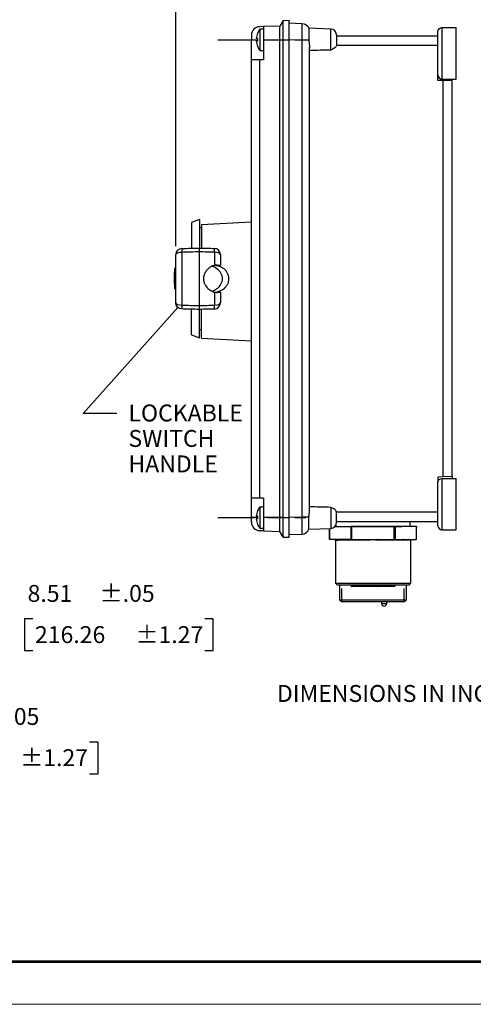
# Model space of a CAD drawing. Extents: x 0 to 17, y 0 to 11.
# Drawn here: x 6.2 to 9.5, y 0 to 7.3 of the extents above; entities that cross this region are included whole.
import ezdxf

# ---------------------------------------------------------------- set-up
doc = ezdxf.new("R2010")
doc.units = 0
doc.header["$MEASUREMENT"] = 0
doc.linetypes.add('CENTER', pattern=[2, 1.25, -0.25, 0.25, -0.25])
doc.linetypes.add('DASHED', pattern=[0.75, 0.5, -0.25])
for name, color, linetype in [('BORDER', 7, 'Continuous'), ('dims_notes', 7, 'Continuous'), ('geometry', 7, 'Continuous')]:
    doc.layers.add(name, color=color, linetype=linetype)
doc.styles.add('blockfont', font='simplex.shx', dxfattribs={"bigfont": 'bigfont'})

msp = doc.modelspace()

# ---------------------------------------------------------------- linework, layer by layer
at = {"layer": 'BORDER', "linetype": 'Continuous'}
for p, q in [((0.3125, 0.3225), (16.6875, 0.3225)), ((0.3125, 0.3125), (16.6875, 0.3125)), ((0.3225, 0.3225), (16.6875, 0.3225))]:
    msp.add_line(p, q, dxfattribs=at)
at = {"layer": 'BORDER', "linetype": 'Continuous', "lineweight": 0}
msp.add_lwpolyline([(0, 0), (17, 0), (17, 11), (0, 11)], close=True, dxfattribs=at)
at = {"layer": 'dims_notes', "ltscale": 0.985569}
msp.add_line((7.3066, 5.6046), (7.3066, 8.5613), dxfattribs=at)
at = {"layer": 'dims_notes', "linetype": 'Continuous', "lineweight": 0}
msp.add_line((7.3066, 5.6046), (7.3066, 8.5613), dxfattribs=at)
at = {"layer": 'dims_notes'}
for p, q in [((7.3219, 5.1514), (6.6202, 4.3684)), ((7.3219, 5.1514), (6.6202, 4.3684)), ((6.8702, 4.3684), (6.6202, 4.3684)), ((6.8702, 4.3684), (6.6202, 4.3684)), ((6.186, 2.8486), (6.186, 2.6142)), ((6.2485, 2.8486), (6.186, 2.8486)), ((6.186, 2.6142), (6.2485, 2.6142)), ((6.7312, 1.939), (6.6687, 1.939)), ((6.7312, 1.7046), (6.7312, 1.939)), ((6.6687, 1.7046), (6.7312, 1.7046))]:
    msp.add_line(p, q, dxfattribs=at)
at = {"layer": 'dims_notes', "linetype": 'Continuous'}
for p, q in [((7.5843, 2.8486), (7.5218, 2.8486)), ((7.5843, 2.6142), (7.5843, 2.8486)), ((7.5218, 2.6142), (7.5843, 2.6142))]:
    msp.add_line(p, q, dxfattribs=at)
at = {"layer": 'dims_notes'}
msp.add_solid([(7.3219, 5.1514), (7.254, 5.0444), (7.2229, 5.0722), (7.3219, 5.1514)], dxfattribs=at)
at = {"layer": 'geometry', "linetype": 'Continuous'}
for p, q in [((7.9566, 7.2274), (7.9269, 7.2264)), ((7.9566, 7.2081), (7.9291, 7.2081)), ((7.9566, 7.2081), (7.9291, 7.2081)), ((7.9291, 7.2081), (7.9291, 7.0511)), ((8.0777, 7.2316), (7.9566, 7.2274)), ((7.9566, 7.2274), (7.9566, 7.1296)), ((8.1016, 7.2731), (8.0777, 7.2316)), ((8.0777, 7.1296), (8.0777, 7.2316)), ((8.1016, 7.2731), (8.1466, 7.2746)), ((8.1016, 7.1296), (8.1016, 7.2731)), ((8.1466, 7.1296), (8.1466, 7.2746)), ((8.1466, 7.2546), (8.2387, 7.2514)), ((8.4532, 7.2089), (8.292, 7.2146)), ((8.4532, 7.2089), (8.292, 7.2146)), ((8.4532, 7.0539), (8.4532, 7.2089)), ((9.2766, 7.2196), (9.3816, 7.2196)), ((9.2766, 7.2196), (9.2766, 6.8396)), ((9.3816, 6.8396), (9.3816, 7.2196)), ((7.8666, 7.1639), (7.8666, 7.1296)), ((7.9122, 7.1393), (7.9024, 7.1396)), ((7.9122, 7.1793), (7.9118, 7.1793)), ((8.4966, 7.164), (8.4966, 7.1023)), ((8.4966, 7.1586), (9.2466, 7.1586)), ((9.2466, 6.8696), (9.2466, 7.1896)), ((7.8666, 7.1296), (7.9118, 7.1296)), ((7.8666, 6.9846), (7.8666, 7.1296)), ((7.9122, 7.12), (7.9024, 7.1197)), ((7.9118, 7.08), (7.9122, 7.08)), ((7.9566, 7.1296), (7.9566, 6.9846)), ((7.9566, 7.1296), (8.0777, 7.1296)), ((8.0777, 7.1296), (8.1016, 7.1296)), ((8.0777, 3.5976), (8.0777, 7.1296)), ((8.1016, 7.1296), (8.1466, 7.1296)), ((8.1016, 3.5976), (8.1016, 7.1296)), ((8.2387, 7.1265), (8.1466, 7.1297)), ((8.1466, 3.5976), (8.1466, 7.1296)), ((8.2387, 7.1265), (8.2387, 3.6008)), ((8.292, 7.1265), (8.2387, 7.1265)), ((8.2966, 3.6556), (8.2966, 7.0717)), ((9.2466, 7.0886), (8.4949, 7.0886)), ((7.9291, 7.0511), (7.9566, 7.0511)), ((7.9291, 7.0511), (7.9566, 7.0511)), ((7.8666, 3.7426), (7.8666, 6.9846)), ((7.8666, 6.9846), (7.9269, 6.9846)), ((7.9269, 6.9846), (7.9566, 6.9846)), ((7.9269, 6.9846), (7.9269, 3.7426)), ((9.2466, 6.8296), (9.2466, 6.8696)), ((9.284, 6.8283), (9.2466, 6.8296)), ((9.2766, 6.8396), (9.3816, 6.8396)), ((9.284, 6.8283), (9.284, 3.899)), ((9.3516, 6.826), (9.284, 6.8283)), ((9.3516, 6.826), (9.3516, 6.8396)), ((9.3516, 3.9013), (9.3516, 6.826)), ((7.4816, 5.8011), (7.4216, 5.7793)), ((7.4816, 5.8011), (7.4216, 5.7793)), ((7.4216, 5.7793), (7.4216, 5.5889)), ((7.4816, 5.8011), (7.4816, 5.5905)), ((7.4966, 5.761), (7.4966, 5.5908)), ((7.4966, 5.7392), (7.4816, 5.7394)), ((7.4966, 5.7392), (7.4816, 5.7394)), ((7.3066, 5.1852), (7.3066, 5.5421)), ((7.3504, 5.5586), (7.3504, 5.1687)), ((7.4816, 5.1651), (7.4816, 5.5622)), ((7.5928, 5.5591), (7.5928, 5.4623)), ((7.6366, 5.5426), (7.6366, 5.465)), ((7.2966, 5.4394), (7.2966, 5.4336)), ((7.3066, 5.4394), (7.2966, 5.4394)), ((7.2966, 5.4336), (7.2966, 5.4123)), ((7.3066, 5.4336), (7.2966, 5.4336)), ((7.3066, 5.4123), (7.2966, 5.4123)), ((7.2966, 5.3716), (7.2966, 5.4123)), ((7.3066, 5.3716), (7.2966, 5.3716)), ((7.3066, 5.3716), (7.2966, 5.3716)), ((7.2966, 5.3716), (7.2966, 5.3682)), ((7.3066, 5.3682), (7.2966, 5.3682)), ((7.3066, 5.3682), (7.2966, 5.3682)), ((7.2966, 5.3288), (7.2966, 5.3682)), ((7.3066, 5.3288), (7.2966, 5.3288)), ((7.2966, 5.3288), (7.2966, 5.324)), ((7.2966, 5.324), (7.2966, 5.3182)), ((7.3066, 5.324), (7.2966, 5.324)), ((7.2966, 5.3182), (7.2966, 5.2974)), ((7.3066, 5.3182), (7.2966, 5.3182)), ((7.2966, 5.2974), (7.2966, 5.2879)), ((7.3066, 5.2974), (7.2966, 5.2974)), ((7.3066, 5.2879), (7.2966, 5.2879)), ((7.5928, 5.265), (7.5928, 5.1682)), ((7.6366, 5.2623), (7.6366, 5.1847)), ((7.4216, 4.948), (7.4216, 5.1384)), ((7.4816, 4.9261), (7.4816, 5.1368)), ((7.4966, 4.9236), (7.4966, 5.136)), ((7.4816, 4.9879), (7.4966, 4.988)), ((7.4816, 4.9879), (7.4966, 4.988)), ((7.4216, 4.948), (7.4816, 4.9261)), ((7.4216, 4.948), (7.4816, 4.9261)), ((7.4966, 4.9236), (7.8666, 4.9043)), ((7.4966, 4.9236), (7.8666, 4.9043)), ((9.284, 3.899), (9.2466, 3.8976)), ((9.2466, 3.8976), (9.2466, 3.8576)), ((9.2466, 3.5376), (9.2466, 3.8576)), ((9.2766, 3.8876), (9.3816, 3.8876)), ((9.2766, 3.8876), (9.2766, 3.5076)), ((9.3516, 3.9013), (9.284, 3.899)), ((9.3516, 3.9013), (9.3516, 3.8876)), ((9.3816, 3.5076), (9.3816, 3.8876)), ((7.9269, 3.7426), (7.8666, 3.7426)), ((7.8666, 3.5976), (7.8666, 3.7426)), ((7.9566, 3.7426), (7.9269, 3.7426)), ((7.9566, 3.7426), (7.9566, 3.5976)), ((7.9122, 3.6473), (7.9118, 3.6473)), ((7.9566, 3.6761), (7.9291, 3.6761)), ((7.9566, 3.6761), (7.9291, 3.6761)), ((7.9291, 3.6761), (7.9291, 3.5191)), ((8.4532, 3.6734), (8.4532, 3.5184)), ((7.9118, 3.5976), (7.8666, 3.5976)), ((7.8666, 3.5634), (7.8666, 3.5976)), ((7.9122, 3.6073), (7.9024, 3.6076)), ((7.9122, 3.588), (7.9024, 3.5877)), ((8.0777, 3.5976), (7.9566, 3.5976)), ((7.9566, 3.5976), (7.9566, 3.4999)), ((8.1016, 3.5976), (8.0777, 3.5976)), ((8.0777, 3.4956), (8.0777, 3.5976)), ((8.1016, 3.5976), (8.1466, 3.5976)), ((8.1016, 3.4542), (8.1016, 3.5976)), ((8.2387, 3.6008), (8.1466, 3.5976)), ((8.1466, 3.4526), (8.1466, 3.5976)), ((8.292, 3.6008), (8.2387, 3.6008)), ((9.2466, 3.6386), (8.4949, 3.6386)), ((8.4966, 3.5633), (8.4966, 3.625)), ((8.4966, 3.5686), (9.2466, 3.5686)), ((9.0416, 3.5316), (9.0416, 3.5686)), ((9.0416, 3.5316), (9.0416, 3.5686)), ((7.9118, 3.548), (7.9122, 3.548)), ((7.9566, 3.4999), (7.9269, 3.5009)), ((7.9291, 3.5191), (7.9566, 3.5191)), ((7.9291, 3.5191), (7.9566, 3.5191)), ((7.9566, 3.4999), (8.0777, 3.4956)), ((8.1016, 3.4542), (8.0777, 3.4956)), ((8.292, 3.5127), (8.4532, 3.5184)), ((8.292, 3.5127), (8.4532, 3.5184)), ((8.4441, 3.518), (8.4441, 3.4366)), ((8.4441, 3.518), (8.4441, 3.4366)), ((8.4441, 3.4366), (8.4441, 3.518)), ((8.4836, 3.5316), (8.6012, 3.5316)), ((8.4916, 3.5427), (8.4916, 3.5316)), ((8.4916, 3.5427), (8.4916, 3.5316)), ((8.5521, 3.5317), (8.5516, 3.5316)), ((8.5521, 3.5317), (8.5516, 3.5316)), ((8.5531, 3.5316), (8.9801, 3.5316)), ((8.5531, 3.5316), (8.9801, 3.5316)), ((8.6012, 3.5316), (8.6012, 3.4366)), ((8.608, 3.5316), (8.6012, 3.5316)), ((8.9236, 3.5316), (8.608, 3.5316)), ((8.608, 3.5316), (8.608, 3.4366)), ((8.9236, 3.4366), (8.9236, 3.5316)), ((8.9305, 3.5316), (8.9236, 3.5316)), ((9.0891, 3.5316), (8.9305, 3.5316)), ((8.9305, 3.5316), (8.9305, 3.4366)), ((8.9816, 3.5316), (8.9811, 3.5317)), ((8.9816, 3.5316), (8.9811, 3.5317)), ((9.0891, 3.4366), (9.0891, 3.5316)), ((9.0891, 3.4366), (9.0891, 3.5316)), ((9.0891, 3.4366), (9.0891, 3.5316)), ((9.0891, 3.5316), (9.0914, 3.5316)), ((9.0891, 3.5316), (9.0891, 3.5316)), ((9.0891, 3.5276), (9.0914, 3.5276)), ((9.0914, 3.5276), (9.0914, 3.5316)), ((9.2766, 3.5076), (9.3816, 3.5076)), ((8.1016, 3.4542), (8.1466, 3.4526)), ((8.1466, 3.4726), (8.2387, 3.4759)), ((8.5039, 3.4366), (8.4441, 3.4366)), ((8.4441, 3.4366), (8.4441, 3.4366)), ((8.4878, 3.4316), (8.4878, 3.1141)), ((8.4878, 3.4316), (8.4878, 3.1141)), ((8.4878, 3.4316), (8.5086, 3.4316)), ((8.5413, 3.4366), (8.5039, 3.4366)), ((8.6012, 3.4366), (8.5413, 3.4366)), ((8.7289, 3.4316), (8.5453, 3.4316)), ((8.6012, 3.4366), (8.608, 3.4366)), ((8.608, 3.4366), (8.7282, 3.4366)), ((8.7282, 3.4366), (8.8034, 3.4366)), ((8.9869, 3.4316), (8.8027, 3.4316)), ((8.8034, 3.4366), (8.9236, 3.4366)), ((8.9236, 3.4366), (8.9305, 3.4366)), ((8.9305, 3.4366), (8.9909, 3.4366)), ((8.9909, 3.4366), (9.0287, 3.4366)), ((9.0453, 3.4316), (9.024, 3.4316)), ((9.0287, 3.4366), (9.0891, 3.4366)), ((9.0453, 3.1141), (9.0453, 3.4316)), ((9.0453, 3.1141), (9.0453, 3.4316)), ((9.0891, 3.4366), (9.0891, 3.4366)), ((8.4878, 3.1141), (8.5028, 3.0991)), ((8.4878, 3.1141), (8.5028, 3.0991)), ((8.4878, 3.1141), (9.0453, 3.1141)), ((9.0303, 3.0991), (8.5028, 3.0991)), ((8.5181, 3.0991), (8.5181, 2.9891)), ((8.5181, 3.0991), (8.5181, 2.9891)), ((8.6028, 3.0991), (8.6028, 3.0926)), ((8.6028, 3.0991), (8.6028, 3.0926)), ((8.6028, 3.0926), (8.6078, 3.0876)), ((8.6028, 3.0926), (8.6078, 3.0876)), ((8.7391, 3.0926), (8.6028, 3.0926)), ((8.7341, 3.0876), (8.6078, 3.0876)), ((8.7991, 3.0876), (8.7341, 3.0876)), ((8.7391, 3.0991), (8.7391, 3.0926)), ((8.7391, 3.0926), (8.7941, 3.0926)), ((8.7941, 3.0991), (8.7941, 3.0926)), ((8.9303, 3.0926), (8.7941, 3.0926)), ((8.9253, 3.0876), (8.7991, 3.0876)), ((8.9253, 3.0876), (8.9303, 3.0926)), ((8.9253, 3.0876), (8.9303, 3.0926)), ((8.9303, 3.0926), (8.9303, 3.0991)), ((8.9303, 3.0926), (8.9303, 3.0991)), ((9.015, 2.9891), (9.015, 3.0991)), ((9.015, 2.9891), (9.015, 3.0991)), ((9.0303, 3.0991), (9.0453, 3.1141)), ((9.0303, 3.0991), (9.0453, 3.1141)), ((8.5181, 2.9891), (8.5331, 2.9741)), ((8.5181, 2.9891), (8.5331, 2.9741)), ((8.5181, 2.9891), (9.015, 2.9891)), ((9, 2.9741), (9.015, 2.9891)), ((9, 2.9741), (9.015, 2.9891)), ((9, 2.9741), (8.5331, 2.9741)), ((8.8292, 2.9741), (8.8292, 2.9635)), ((8.8292, 2.9741), (8.8292, 2.9635)), ((8.8292, 2.9635), (8.868, 2.9635)), ((8.868, 2.9635), (8.868, 2.9741)), ((8.868, 2.9635), (8.868, 2.9741))]:
    msp.add_line(p, q, dxfattribs=at)
at = {"layer": 'geometry', "linetype": 'CENTER', "ltscale": 0.2175}
for p, q in [((7.6166, 7.1296), (8.2691, 7.1296)), ((7.6166, 3.5976), (8.2691, 3.5976))]:
    msp.add_line(p, q, dxfattribs=at)
at = {"layer": 'geometry', "linetype": 'DASHED', "ltscale": 0.001836}
for p, q in [((8.5925, 3.5687), (8.5922, 3.5631)), ((8.5925, 3.5687), (8.5922, 3.5631)), ((8.9407, 3.5687), (8.941, 3.5631)), ((8.9407, 3.5687), (8.941, 3.5631))]:
    msp.add_line(p, q, dxfattribs=at)
at = {"layer": 'geometry', "linetype": 'DASHED', "ltscale": 0.041665}
for p, q in [((8.5361, 2.9741), (8.5361, 3.0991)), ((8.5361, 2.9741), (8.5361, 3.0991)), ((8.997, 2.9741), (8.997, 3.0991)), ((8.997, 2.9741), (8.997, 3.0991))]:
    msp.add_line(p, q, dxfattribs=at)
at = {"layer": 'geometry', "linetype": 'Continuous'}
for centre, radius, start, end in [((7.9291, 7.1639), 0.0625, 92, 180), ((8.0274, 7.1296), 0.1258, 141.3874, 156.75582), ((8.0274, 7.1296), 0.1258, 141.3874, 156.75582), ((8.4516, 7.164), 0.045, 0, 88), ((8.4516, 7.164), 0.045, 0, 88), ((8.0274, 7.1296), 0.1258, 203.24418, 218.6126), ((8.0274, 7.1296), 0.1258, 203.24418, 218.6126), ((9.2766, 6.8696), 0.03, 180, 270), ((7.3516, 5.5421), 0.045, 91.5, 180), ((7.5916, 5.5426), 0.045, 0, 88.5), ((7.5916, 5.1847), 0.045, -88.5, 0), ((8.0274, 3.5976), 0.1258, 141.3874, 156.75582), ((8.0274, 3.5976), 0.1258, 141.3874, 156.75582), ((7.9291, 3.5634), 0.0625, 180, 268), ((8.0274, 3.5976), 0.1258, 203.24418, 218.6126), ((8.0274, 3.5976), 0.1258, 203.24418, 218.6126), ((8.2366, 3.5358), 0.06, 272, 337.41424), ((8.4516, 3.5633), 0.045, 272, 360), ((8.4516, 3.5633), 0.045, 272, 360), ((9.2766, 3.5376), 0.03, 180, 270), ((8.8486, 2.9635), 0.0194, 180, 360), ((8.8486, 2.9635), 0.0194, 180, 360)]:
    msp.add_arc(centre, radius, start, end, dxfattribs=at)
at = {"layer": 'geometry', "linetype": 'Continuous', "extrusion": (0, 0, -1)}
for centre, radius, start, end in [((-8.2366, 7.1915), 0.06, 92, 157.41424), ((-9.2766, 7.1896), 0.03, 0, 90), ((-7.3516, 5.1852), 0.045, 271.5, 360), ((-9.2766, 3.8576), 0.03, 0, 90), ((-8.4828, 3.4316), 0.005, 90, 180), ((-8.4828, 3.4316), 0.005, 90, 180), ((-9.0503, 3.4316), 0.005, 0, 90), ((-9.0503, 3.4316), 0.005, 0, 90)]:
    msp.add_arc(centre, radius, start, end, dxfattribs=at)
for centre, major_axis, start_param, end_param in [((8.2366, 7.1264), (-0.0021, -0.125), 3.141897, 4.711475), ((8.2366, 3.6009), (-0.0021, 0.125), 1.57171, 3.141289)]:
    msp.add_ellipse(centre, major_axis=major_axis, ratio=0.016736, start_param=start_param, end_param=end_param, dxfattribs=at)
at = {"layer": 'geometry', "linetype": 'Continuous'}
for centre, major_axis, ratio, start_param, end_param in [((8.0276, 7.1296), (0, 0.1257), 0.999391, 1.164802, 1.491357), ((8.029, 7.1296), (0, 0.1172), 0.999391, 1.48857, 1.653023), ((8.0276, 7.1296), (0, 0.1257), 0.999391, 1.650235, 1.976791), ((7.3516, 5.5421), (0.045, 0), 0.366688, 1.596976, 3.141593), ((7.3516, 5.5421), (-0.0012, 0.045), 0.017817, 0, 1.194883), ((7.5916, 5.5426), (0.0012, 0.045), 0.017803, 5.089034, 6.283185), ((7.5916, 5.5426), (0.045, 0), 0.367369, 0, 1.544616), ((7.3516, 5.1852), (0.045, 0), 0.366688, 3.141593, 4.686209), ((7.3516, 5.1852), (0.0012, 0.045), 0.017817, 1.94671, 3.141593), ((7.5916, 5.1847), (-0.045, 0), 0.367369, 1.596976, 3.141593), ((7.5916, 5.1847), (0.0012, -0.045), 0.017803, 0, 1.194151), ((8.0276, 3.5976), (0, 0.1257), 0.999391, 1.164802, 1.491357), ((8.0276, 3.5976), (0, 0.1257), 0.999391, 1.650235, 1.976791), ((8.029, 3.5976), (0, 0.1172), 0.999391, 1.48857, 1.653023), ((8.5039, 3.4316), (0, -0.005), 0.92568, 1.570796, 3.141593), ((8.5413, 3.4316), (0, -0.005), 0.793869, 1.570796, 3.141593), ((8.7282, 3.4316), (0, -0.005), 0.135217, 1.570796, 3.141593), ((8.8034, 3.4316), (0, -0.005), 0.129686, 3.141593, 4.712389), ((8.9909, 3.4316), (0, -0.005), 0.790463, 3.141593, 4.712389), ((9.0287, 3.4316), (0, -0.005), 0.923555, 3.141593, 4.712389)]:
    msp.add_ellipse(centre, major_axis=major_axis, ratio=ratio, start_param=start_param, end_param=end_param, dxfattribs=at)
for points, knots in [([(8.2919, 7.2138), (8.2916, 7.2092), (8.2915, 7.2046), (8.2915, 7.1712), (8.2917, 7.1496), (8.292, 7.1265)], [0, 0, 0, 0, 0.168865, 0.360665, 1, 1, 1, 1]), ([(8.292, 7.1265), (8.2921, 7.1214), (8.2924, 7.1164), (8.2931, 7.1074), (8.2936, 7.1028), (8.2941, 7.0983), (8.2947, 7.0937), (8.2952, 7.0891), (8.2957, 7.0846), (8.2961, 7.08), (8.2965, 7.0754), (8.2966, 7.0708)], [0, 0, 0, 0, 0.25, 0.25, 0.5, 0.5, 0.75, 0.75, 0.875, 0.875, 1, 1, 1, 1]), ([(8.4949, 7.0886), (8.4937, 7.0839), (8.4919, 7.0794), (8.4887, 7.0742), (8.4835, 7.0674), (8.4532, 7.0539)], [0, 0, 0, 0, 0.25, 0.25, 1, 1, 1, 1]), ([(7.5941, 5.4626), (7.5896, 5.4616), (7.5852, 5.4602), (7.5808, 5.4588), (7.5765, 5.4571), (7.5692, 5.4538), (7.5637, 5.4508), (7.5566, 5.4459), (7.5529, 5.4431), (7.5492, 5.44), (7.5458, 5.4369), (7.5397, 5.4308), (7.5357, 5.426), (7.5322, 5.4208)], [0, 0, 0, 0, 0.125, 0.125, 0.25, 0.25, 0.5, 0.5, 0.625, 0.625, 0.75, 0.75, 1, 1, 1, 1]), ([(7.5996, 5.4611), (7.6061, 5.4611), (7.6124, 5.4605), (7.6211, 5.4588), (7.6256, 5.4577), (7.6303, 5.4562), (7.6347, 5.4547), (7.6429, 5.4512), (7.6485, 5.4483), (7.6558, 5.4434), (7.6595, 5.4406), (7.6633, 5.4375), (7.6668, 5.4344), (7.673, 5.4282), (7.6764, 5.4241), (7.6789, 5.4203), (7.6815, 5.4165), (7.684, 5.4126), (7.6861, 5.4085), (7.6882, 5.4044), (7.6901, 5.4002), (7.6919, 5.3952), (7.6932, 5.3908), (7.6943, 5.3864), (7.6952, 5.3819), (7.696, 5.3773), (7.6968, 5.3728), (7.6971, 5.3682), (7.6971, 5.3612), (7.6969, 5.3566), (7.6964, 5.3515), (7.6957, 5.347), (7.6939, 5.3382), (7.6919, 5.3308), (7.6914, 5.3247), (7.6858, 5.3224), (7.6875, 5.3155), (7.681, 5.3144), (7.6826, 5.3069), (7.6755, 5.3069), (7.677, 5.2992), (7.6685, 5.2996), (7.6706, 5.2949), (7.6551, 5.2836), (7.664, 5.2884), (7.646, 5.2782), (7.6565, 5.2827), (7.6378, 5.2742), (7.6487, 5.2777), (7.6291, 5.2711), (7.6404, 5.2734), (7.6204, 5.2684), (7.6317, 5.27), (7.611, 5.2668), (7.6227, 5.2684), (7.6082, 5.2664), (7.6135, 5.2671)], [0, 0, 0, 0, 0.065163, 0.065163, 0.097745, 0.097745, 0.130327, 0.130327, 0.19549, 0.19549, 0.228072, 0.228072, 0.260654, 0.260654, 0.325817, 0.325817, 0.342108, 0.342108, 0.358399, 0.358399, 0.390981, 0.423563, 0.423563, 0.439853, 0.439853, 0.456144, 0.456144, 0.521308, 0.521308, 0.55389, 0.55389, 0.586471, 0.586471, 0.651635, 0.651635, 0.684216, 0.684216, 0.716798, 0.716798, 0.74938, 0.74938, 0.781962, 0.781962, 0.847125, 0.847125, 0.879707, 0.879707, 0.895998, 0.895998, 0.912289, 0.912289, 0.977452, 0.977452, 0.993743, 0.993743, 1, 1, 1, 1]), ([(7.5319, 5.3069), (7.5294, 5.3107), (7.527, 5.3146), (7.5247, 5.3186), (7.5227, 5.3227), (7.5207, 5.3269), (7.5191, 5.3312), (7.5176, 5.3356), (7.5165, 5.34), (7.5154, 5.3445), (7.5146, 5.349), (7.5139, 5.3536), (7.5135, 5.3581), (7.5135, 5.3647), (7.5137, 5.3693), (7.514, 5.3739), (7.5147, 5.3785), (7.5155, 5.384), (7.5167, 5.3889), (7.5186, 5.3947), (7.5202, 5.399), (7.522, 5.4033), (7.524, 5.4074), (7.5265, 5.4124), (7.5292, 5.4167), (7.5322, 5.4208)], [0, 0, 0, 0, 0.0625, 0.0625, 0.125, 0.125, 0.25, 0.25, 0.3125, 0.3125, 0.375, 0.375, 0.5, 0.5, 0.5625, 0.5625, 0.625, 0.625, 0.75, 0.75, 0.8125, 0.8125, 0.875, 0.875, 1, 1, 1, 1]), ([(7.5733, 5.2708), (7.5869, 5.2753), (7.5997, 5.2818), (7.6343, 5.3073), (7.6522, 5.3346), (7.6521, 5.3928), (7.6344, 5.4199), (7.6, 5.4452), (7.5877, 5.4516), (7.5748, 5.456)], [0, 0, 0, 0, 0.165112, 0.165112, 0.502978, 0.502978, 0.840845, 0.840845, 1, 1, 1, 1]), ([(7.5314, 5.3076), (7.534, 5.3038), (7.5368, 5.3002), (7.5397, 5.2967), (7.5429, 5.2933), (7.5486, 5.2876), (7.5534, 5.2836), (7.5605, 5.2787), (7.5644, 5.2763), (7.5686, 5.274), (7.5728, 5.2719), (7.5807, 5.2684), (7.5867, 5.2664), (7.5928, 5.265)], [0, 0, 0, 0, 0.125, 0.125, 0.25, 0.25, 0.5, 0.5, 0.625, 0.625, 0.75, 0.75, 1, 1, 1, 1]), ([(8.292, 3.6008), (8.2921, 3.6059), (8.2924, 3.6109), (8.2931, 3.6199), (8.2936, 3.6245), (8.2941, 3.629), (8.2947, 3.6336), (8.2952, 3.6382), (8.2957, 3.6427), (8.2961, 3.6473), (8.2965, 3.6519), (8.2966, 3.6565)], [0, 0, 0, 0, 0.25, 0.25, 0.5, 0.5, 0.75, 0.75, 0.875, 0.875, 1, 1, 1, 1]), ([(8.4949, 3.6386), (8.4937, 3.6434), (8.4919, 3.6479), (8.4887, 3.6531), (8.4835, 3.6599), (8.4532, 3.6734)], [0, 0, 0, 0, 0.25, 0.25, 1, 1, 1, 1]), ([(8.2919, 3.5135), (8.2916, 3.518), (8.2915, 3.5226), (8.2915, 3.5561), (8.2917, 3.5777), (8.292, 3.6008)], [0, 0, 0, 0, 0.168865, 0.360665, 1, 1, 1, 1]), ([(8.8027, 3.4316), (8.7966, 3.4316), (8.7905, 3.4318), (8.7782, 3.4322), (8.772, 3.4323), (8.7597, 3.4323), (8.7535, 3.4322), (8.7412, 3.4318), (8.735, 3.4316), (8.7289, 3.4316)], [0, 0, 0, 0, 0.25, 0.25, 0.5, 0.5, 0.75, 0.75, 1, 1, 1, 1])]:
    msp.add_open_spline(points, degree=3, knots=knots, dxfattribs=at)
for points, degree in [([(8.4966, 7.1023), (8.4949, 7.0886)], 1), ([(8.4532, 7.0539), (8.401, 7.0526), (8.3488, 7.0513), (8.2966, 7.05)], 3), ([(7.8666, 5.7824), (7.7433, 5.7753), (7.6199, 5.7681), (7.4966, 5.761)], 3), ([(7.3504, 5.5871), (7.3941, 5.5882), (7.4379, 5.5893), (7.4816, 5.5905)], 3), ([(7.4816, 5.5622), (7.4379, 5.561), (7.3941, 5.5598), (7.3504, 5.5586)], 3), ([(7.4816, 5.5905), (7.5187, 5.5895), (7.5557, 5.5885), (7.5928, 5.5876)], 3), ([(7.4816, 5.5622), (7.4816, 5.5669), (7.4816, 5.5822), (7.4816, 5.5905)], 3), ([(7.5928, 5.5591), (7.5557, 5.5601), (7.5187, 5.5612), (7.4816, 5.5622)], 3), ([(7.6158, 5.465), (7.6067, 5.4646), (7.5928, 5.4623)], 2), ([(7.6158, 5.465), (7.6299, 5.465), (7.6366, 5.465)], 2), ([(7.5928, 5.265), (7.6158, 5.2623)], 1), ([(7.6368, 5.2623), (7.6322, 5.2623), (7.6158, 5.2623)], 2), ([(7.3504, 5.1687), (7.3941, 5.1675), (7.4379, 5.1663), (7.4816, 5.1651)], 3), ([(7.4816, 5.1651), (7.5187, 5.1661), (7.5557, 5.1671), (7.5928, 5.1682)], 3), ([(7.4816, 5.1368), (7.4379, 5.1379), (7.3941, 5.1391), (7.3504, 5.1402)], 3), ([(7.4816, 5.1366), (7.4816, 5.1412), (7.4816, 5.1651)], 2), ([(7.5928, 5.1397), (7.5557, 5.1387), (7.5187, 5.1378), (7.4816, 5.1368)], 3), ([(8.4532, 3.6734), (8.401, 3.6747), (8.3488, 3.676), (8.2966, 3.6773)], 3), ([(8.4966, 3.625), (8.4949, 3.6386)], 1), ([(8.5453, 3.4316), (8.5279, 3.4323), (8.5086, 3.4316)], 2), ([(9.024, 3.4316), (9.0107, 3.4323), (8.9869, 3.4316)], 2), ([(8.7341, 3.0876), (8.7391, 3.0926)], 1), ([(8.7941, 3.0926), (8.7991, 3.0876)], 1)]:
    msp.add_open_spline(points, degree=degree, dxfattribs=at)

# ---------------------------------------------------------------- texts
at = {"layer": 'dims_notes', "lineweight": 0, "style": 'blockfont'}
for s, p in [('LOCKABLE', (6.9561, 4.3087)), ('SWITCH', (6.9561, 4.1204)), ('HANDLE', (6.9561, 3.9322)), ('8.51', (6.2094, 2.9749)), ('%%P.05', (6.743, 2.9749)), ('216.26', (6.2641, 2.6702)), ('%%P1.27', (7.0083, 2.6702)), ('DIMENSIONS IN INCHES [MM]', (8.0552, 2.2353)), ('%%P.05', (5.8899, 2.0653)), ('%%P1.27', (6.1551, 1.7606))]:
    msp.add_text(s, height=0.125, dxfattribs=at).set_placement(p)

doc.saveas('drawing.dxf')
